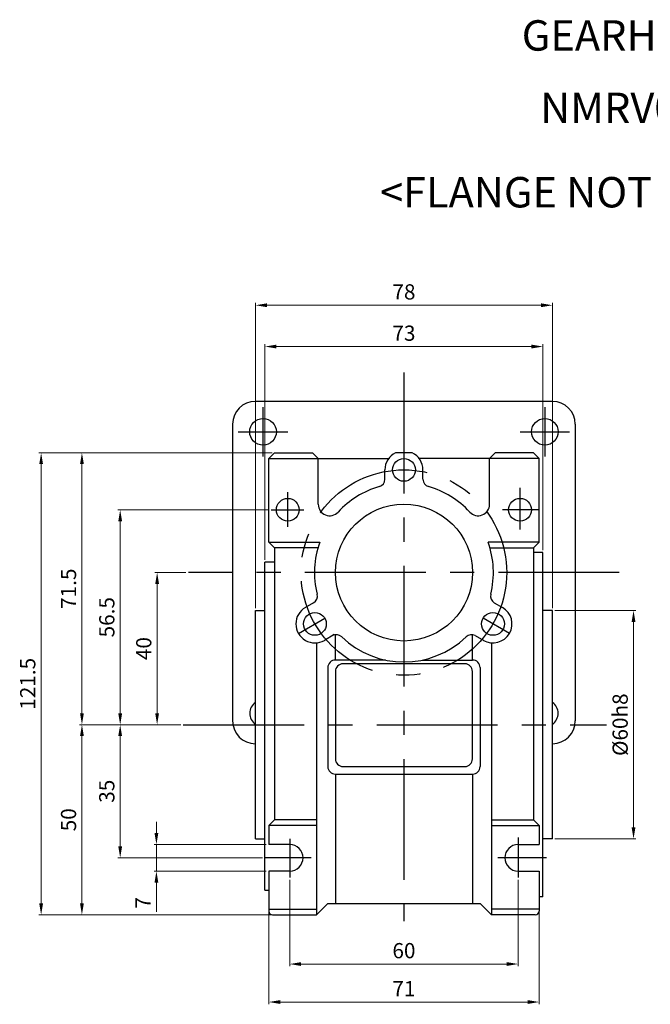
# Model space of a CAD drawing. Units: millimetres. Extents: x 1744 to 2548, y -5628 to -4291.
# Drawn here: x 1744 to 1910, y -4936 to -4677 of the extents above; entities that cross this region are included whole.
import ezdxf
from ezdxf.enums import TextEntityAlignment as Align

# ---------------------------------------------------------------- set-up
doc = ezdxf.new("R2010")
doc.units = ezdxf.units.MM
doc.linetypes.add('CENTER', pattern=[50.8, 31.75, -6.35, 6.35, -6.35])
doc.layers.add('DIM', color=3, linetype='Continuous')
doc.styles.get("Standard").update_dxf_attribs({"font": 'romans.shx', "bigfont": 'whgtxt.shx'})
doc.dimstyles.get("Standard").update_dxf_attribs({"dimtxt": 3, "dimasz": 2.5, "dimexe": 0.6, "dimexo": 0.65, "dimgap": 1, "dimtad": 1, "dimdec": 3, "dimzin": 9, "dimdsep": 46, "dimtxsty": 'Standard', "dimcen": 2.5, "dimclrd": 123, "dimclre": 123, "dimclrt": 3, "dimadec": 3, "dimazin": 2, "dimtfac": 1, "dimtdec": 3, "dimtix": 1, "dimtmove": 0, "dimatfit": 0, "dimfxl": 1, "dimlwd": 18, "dimlwe": 18, "dimarcsym": 0})

# ---------------------------------------------------------------- blocks, each defined once
blk = doc.blocks.new('*D29')
at = {"color": 123, "linetype": 'Continuous', "lineweight": 18, "transparency": 16777216}
for p, q in [((1787.93, -4822.05), (1779.75, -4822.05)), ((1780.35, -4825.05), (1780.35, -4859.05)), ((1786.58, -4862.05), (1779.75, -4862.05))]:
    blk.add_line(p, q, dxfattribs=at)
at = {"color": 123, "linetype": 'Continuous', "transparency": 16777216}
for points in [[(1779.85, -4825.05), (1780.85, -4825.05), (1780.35, -4822.05)], [(1779.85, -4859.05), (1780.85, -4859.05), (1780.35, -4862.05)]]:
    blk.add_solid(points, dxfattribs=at)
at = {"layer": 'Defpoints', "color": 0, "linetype": 'Continuous', "transparency": 16777216}
for p in [(1788.58, -4822.05), (1780.35, -4862.05), (1787.23, -4862.05)]:
    blk.add_point(p, dxfattribs=at)
at = {"color": 3, "linetype": 'Continuous', "transparency": 16777216, "insert": (1777.35, -4842.05), "char_height": 4, "attachment_point": 5, "rotation": 90}
blk.add_mtext('40', dxfattribs=at)
blk = doc.blocks.new('*D30')
at = {"color": 123, "linetype": 'Continuous', "lineweight": 18, "transparency": 16777216}
for p, q in [((1809.66, -4805.55), (1770.05, -4805.55)), ((1770.65, -4859.05), (1770.65, -4808.55)), ((1786.58, -4862.05), (1770.05, -4862.05))]:
    blk.add_line(p, q, dxfattribs=at)
at = {"color": 123, "linetype": 'Continuous', "transparency": 16777216}
for points in [[(1770.15, -4808.55), (1771.15, -4808.55), (1770.65, -4805.55)], [(1770.15, -4859.05), (1771.15, -4859.05), (1770.65, -4862.05)]]:
    blk.add_solid(points, dxfattribs=at)
at = {"layer": 'Defpoints', "color": 0, "linetype": 'Continuous', "transparency": 16777216}
for p in [(1770.65, -4805.55), (1810.31, -4805.55), (1787.23, -4862.05)]:
    blk.add_point(p, dxfattribs=at)
at = {"color": 3, "linetype": 'Continuous', "transparency": 16777216, "insert": (1767.65, -4833.8), "char_height": 4, "attachment_point": 5, "rotation": 90}
blk.add_mtext('56.5', dxfattribs=at)
blk = doc.blocks.new('*D31')
at = {"color": 123, "linetype": 'Continuous', "lineweight": 18, "transparency": 16777216}
for p, q in [((1786.58, -4862.05), (1770.05, -4862.05)), ((1770.65, -4865.05), (1770.65, -4894.05)), ((1808.02, -4897.05), (1770.05, -4897.05))]:
    blk.add_line(p, q, dxfattribs=at)
at = {"color": 123, "linetype": 'Continuous', "transparency": 16777216}
for points in [[(1770.15, -4865.05), (1771.15, -4865.05), (1770.65, -4862.05)], [(1770.15, -4894.05), (1771.15, -4894.05), (1770.65, -4897.05)]]:
    blk.add_solid(points, dxfattribs=at)
at = {"layer": 'Defpoints', "color": 0, "linetype": 'Continuous', "transparency": 16777216}
for p in [(1787.23, -4862.05), (1770.65, -4897.05), (1808.67, -4897.05)]:
    blk.add_point(p, dxfattribs=at)
at = {"color": 3, "linetype": 'Continuous', "transparency": 16777216, "insert": (1767.65, -4879.55), "char_height": 4, "attachment_point": 5, "rotation": 90}
blk.add_mtext('35', dxfattribs=at)
blk = doc.blocks.new('*D32')
at = {"color": 123, "linetype": 'Continuous', "lineweight": 18, "transparency": 16777216}
for p, q in [((1780.16, -4890.55), (1780.16, -4887.55)), ((1809.02, -4893.55), (1779.56, -4893.55)), ((1780.16, -4893.55), (1780.16, -4900.55)), ((1809.02, -4900.55), (1779.56, -4900.55)), ((1780.16, -4903.55), (1780.16, -4911.22))]:
    blk.add_line(p, q, dxfattribs=at)
at = {"color": 123, "linetype": 'Continuous', "transparency": 16777216}
for points in [[(1779.66, -4890.55), (1780.66, -4890.55), (1780.16, -4893.55)], [(1779.66, -4903.55), (1780.66, -4903.55), (1780.16, -4900.55)]]:
    blk.add_solid(points, dxfattribs=at)
at = {"layer": 'Defpoints', "color": 0, "linetype": 'Continuous', "transparency": 16777216}
for p in [(1809.67, -4893.55), (1780.16, -4900.55), (1809.67, -4900.55)]:
    blk.add_point(p, dxfattribs=at)
at = {"color": 3, "linetype": 'Continuous', "transparency": 16777216, "insert": (1777.16, -4908.89), "char_height": 4, "attachment_point": 5, "rotation": 90}
blk.add_mtext('7', dxfattribs=at)
blk = doc.blocks.new('*D33')
at = {"color": 123, "linetype": 'Continuous', "lineweight": 18, "transparency": 16777216}
for p, q in [((1810.52, -4790.55), (1749.29, -4790.55)), ((1749.89, -4793.55), (1749.89, -4909.05)), ((1810.52, -4912.05), (1749.29, -4912.05))]:
    blk.add_line(p, q, dxfattribs=at)
at = {"color": 123, "linetype": 'Continuous', "transparency": 16777216}
for points in [[(1749.39, -4793.55), (1750.39, -4793.55), (1749.89, -4790.55)], [(1749.39, -4909.05), (1750.39, -4909.05), (1749.89, -4912.05)]]:
    blk.add_solid(points, dxfattribs=at)
at = {"layer": 'Defpoints', "color": 0, "linetype": 'Continuous', "transparency": 16777216}
for p in [(1811.17, -4790.55), (1749.89, -4912.05), (1811.17, -4912.05)]:
    blk.add_point(p, dxfattribs=at)
at = {"color": 3, "linetype": 'Continuous', "transparency": 16777216, "insert": (1746.89, -4851.3), "char_height": 4, "attachment_point": 5, "rotation": 90}
blk.add_mtext('121.5', dxfattribs=at)
blk = doc.blocks.new('*D13')
at = {"color": 123, "linetype": 'Continuous', "lineweight": 18, "transparency": 16777216}
for p, q in [((1815.17, -4902.87), (1815.17, -4925.58)), ((1875.17, -4902.85), (1875.17, -4925.58)), ((1818.17, -4924.98), (1872.17, -4924.98))]:
    blk.add_line(p, q, dxfattribs=at)
at = {"color": 123, "linetype": 'Continuous', "transparency": 16777216}
for points in [[(1818.17, -4924.48), (1818.17, -4925.48), (1815.17, -4924.98)], [(1872.17, -4924.48), (1872.17, -4925.48), (1875.17, -4924.98)]]:
    blk.add_solid(points, dxfattribs=at)
at = {"layer": 'Defpoints', "color": 0, "linetype": 'Continuous', "transparency": 16777216}
for p in [(1815.17, -4902.22), (1875.17, -4902.2), (1875.17, -4924.98)]:
    blk.add_point(p, dxfattribs=at)
at = {"color": 3, "linetype": 'Continuous', "transparency": 16777216, "insert": (1845.17, -4921.98), "char_height": 4, "attachment_point": 5}
blk.add_mtext('60', dxfattribs=at)
blk = doc.blocks.new('*D14')
at = {"color": 123, "linetype": 'Continuous', "lineweight": 18, "transparency": 16777216}
for p, q in [((1808.67, -4818.68), (1808.67, -4762.04)), ((1811.67, -4762.64), (1878.67, -4762.64)), ((1881.67, -4816.15), (1881.67, -4762.04))]:
    blk.add_line(p, q, dxfattribs=at)
at = {"color": 123, "linetype": 'Continuous', "transparency": 16777216}
for points in [[(1811.67, -4762.14), (1811.67, -4763.14), (1808.67, -4762.64)], [(1878.67, -4762.14), (1878.67, -4763.14), (1881.67, -4762.64)]]:
    blk.add_solid(points, dxfattribs=at)
at = {"layer": 'Defpoints', "color": 0, "linetype": 'Continuous', "transparency": 16777216}
for p in [(1881.67, -4762.64), (1881.67, -4816.8), (1808.67, -4819.33)]:
    blk.add_point(p, dxfattribs=at)
at = {"color": 3, "linetype": 'Continuous', "transparency": 16777216, "insert": (1845.17, -4759.64), "char_height": 4, "attachment_point": 5}
blk.add_mtext('73', dxfattribs=at)
blk = doc.blocks.new('*D15')
at = {"color": 123, "linetype": 'Continuous', "lineweight": 18, "transparency": 16777216}
for p, q in [((1806.17, -4831.4), (1806.17, -4751.18)), ((1809.17, -4751.78), (1881.17, -4751.78)), ((1884.17, -4831.4), (1884.17, -4751.18))]:
    blk.add_line(p, q, dxfattribs=at)
at = {"color": 123, "linetype": 'Continuous', "transparency": 16777216}
for points in [[(1809.17, -4751.28), (1809.17, -4752.28), (1806.17, -4751.78)], [(1881.17, -4751.28), (1881.17, -4752.28), (1884.17, -4751.78)]]:
    blk.add_solid(points, dxfattribs=at)
at = {"layer": 'Defpoints', "color": 0, "linetype": 'Continuous', "transparency": 16777216}
for p in [(1884.17, -4751.78), (1806.17, -4832.05), (1884.17, -4832.05)]:
    blk.add_point(p, dxfattribs=at)
at = {"color": 3, "linetype": 'Continuous', "transparency": 16777216, "insert": (1845.17, -4748.78), "char_height": 4, "attachment_point": 5}
blk.add_mtext('78', dxfattribs=at)
blk = doc.blocks.new('*D16')
at = {"color": 123, "linetype": 'Continuous', "lineweight": 18, "transparency": 16777216}
for p, q in [((1809.67, -4911.2), (1809.67, -4935.57)), ((1880.67, -4911.2), (1880.67, -4935.57)), ((1812.67, -4934.97), (1877.67, -4934.97))]:
    blk.add_line(p, q, dxfattribs=at)
at = {"color": 123, "linetype": 'Continuous', "transparency": 16777216}
for points in [[(1812.67, -4934.47), (1812.67, -4935.47), (1809.67, -4934.97)], [(1877.67, -4934.47), (1877.67, -4935.47), (1880.67, -4934.97)]]:
    blk.add_solid(points, dxfattribs=at)
at = {"layer": 'Defpoints', "color": 0, "linetype": 'Continuous', "transparency": 16777216}
for p in [(1809.67, -4910.55), (1880.67, -4910.55), (1880.67, -4934.97)]:
    blk.add_point(p, dxfattribs=at)
at = {"color": 3, "linetype": 'Continuous', "transparency": 16777216, "insert": (1845.17, -4931.97), "char_height": 4, "attachment_point": 5}
blk.add_mtext('71', dxfattribs=at)
blk = doc.blocks.new('*D17')
at = {"color": 123, "linetype": 'Continuous', "lineweight": 18, "transparency": 16777216}
for p, q in [((1884.82, -4832.05), (1906.07, -4832.05)), ((1905.47, -4835.05), (1905.47, -4889.05)), ((1884.82, -4892.05), (1906.07, -4892.05))]:
    blk.add_line(p, q, dxfattribs=at)
at = {"color": 123, "linetype": 'Continuous', "transparency": 16777216}
for points in [[(1904.97, -4835.05), (1905.97, -4835.05), (1905.47, -4832.05)], [(1904.97, -4889.05), (1905.97, -4889.05), (1905.47, -4892.05)]]:
    blk.add_solid(points, dxfattribs=at)
at = {"layer": 'Defpoints', "color": 0, "linetype": 'Continuous', "transparency": 16777216}
for p in [(1884.17, -4832.05), (1884.17, -4892.05), (1905.47, -4892.05)]:
    blk.add_point(p, dxfattribs=at)
at = {"color": 3, "linetype": 'Continuous', "transparency": 16777216, "insert": (1902.47, -4862.05), "char_height": 4, "attachment_point": 5, "rotation": 90}
blk.add_mtext('%%C60h8', dxfattribs=at)
blk = doc.blocks.new('*D18')
at = {"color": 123, "linetype": 'Continuous', "lineweight": 18, "transparency": 16777216}
for p, q in [((1810.52, -4790.55), (1760, -4790.55)), ((1760.6, -4859.05), (1760.6, -4793.55)), ((1786.58, -4862.05), (1760, -4862.05))]:
    blk.add_line(p, q, dxfattribs=at)
at = {"color": 123, "linetype": 'Continuous', "transparency": 16777216}
for points in [[(1760.1, -4793.55), (1761.1, -4793.55), (1760.6, -4790.55)], [(1760.1, -4859.05), (1761.1, -4859.05), (1760.6, -4862.05)]]:
    blk.add_solid(points, dxfattribs=at)
at = {"layer": 'Defpoints', "color": 0, "linetype": 'Continuous', "transparency": 16777216}
for p in [(1760.6, -4790.55), (1811.17, -4790.55), (1787.23, -4862.05)]:
    blk.add_point(p, dxfattribs=at)
at = {"color": 3, "linetype": 'Continuous', "transparency": 16777216, "insert": (1757.6, -4826.3), "char_height": 4, "attachment_point": 5, "rotation": 90}
blk.add_mtext('71.5', dxfattribs=at)
blk = doc.blocks.new('*D19')
at = {"color": 123, "linetype": 'Continuous', "lineweight": 18, "transparency": 16777216}
for p, q in [((1786.58, -4862.05), (1760, -4862.05)), ((1760.6, -4865.05), (1760.6, -4909.05)), ((1810.52, -4912.05), (1760, -4912.05))]:
    blk.add_line(p, q, dxfattribs=at)
at = {"color": 123, "linetype": 'Continuous', "transparency": 16777216}
for points in [[(1760.1, -4865.05), (1761.1, -4865.05), (1760.6, -4862.05)], [(1760.1, -4909.05), (1761.1, -4909.05), (1760.6, -4912.05)]]:
    blk.add_solid(points, dxfattribs=at)
at = {"layer": 'Defpoints', "color": 0, "linetype": 'Continuous', "transparency": 16777216}
for p in [(1787.23, -4862.05), (1760.6, -4912.05), (1811.17, -4912.05)]:
    blk.add_point(p, dxfattribs=at)
at = {"color": 3, "linetype": 'Continuous', "transparency": 16777216, "insert": (1757.6, -4887.05), "char_height": 4, "attachment_point": 5, "rotation": 90}
blk.add_mtext('50', dxfattribs=at)

msp = doc.modelspace()

# ---------------------------------------------------------------- linework, layer by layer
at = {"color": 1, "linetype": 'CENTER'}
for p, q in [((1845.1681, -4769.4853), (1845.1681, -4913.7143)), ((1808.1681, -4791.5529), (1808.1681, -4778.5529)), ((1882.1681, -4778.5529), (1882.1681, -4791.5529)), ((1801.6681, -4785.0529), (1814.6681, -4785.0529)), ((1875.6681, -4785.0529), (1888.6681, -4785.0529)), ((1814.6681, -4810.012), (1814.6681, -4800.9181)), ((1875.6681, -4810.7756), (1875.6681, -4799.7756)), ((1810.3128, -4805.5529), (1818.9035, -4805.5529)), ((1880.64, -4805.5529), (1871.0425, -4805.5529)), ((1901.7294, -4822.0529), (1788.5804, -4822.0529)), ((1817.4553, -4838.0529), (1824.3835, -4834.0529)), ((1872.8809, -4838.0529), (1865.9527, -4834.0529)), ((1787.2272, -4862.0529), (1898.3399, -4862.0529)), ((1815.1681, -4892.0194), (1815.1681, -4902.2226)), ((1875.1681, -4891.7533), (1875.1681, -4902.2048)), ((1820.8082, -4897.0529), (1808.6681, -4897.0529)), ((1882.5855, -4897.0529), (1869.8536, -4897.0529))]:
    msp.add_line(p, q, dxfattribs=at)
for p, q in [((1884.1681, -4777.0529), (1806.1681, -4777.0529)), ((1800.1681, -4783.0529), (1800.1681, -4861.0529)), ((1890.1681, -4783.0529), (1890.1681, -4861.0529)), ((1809.6681, -4792.0529), (1811.1681, -4790.5529)), ((1811.1681, -4790.5529), (1821.1681, -4790.5529)), ((1822.6681, -4792.0529), (1821.1681, -4790.5529)), ((1847.3475, -4790.5529), (1842.9886, -4790.5529)), ((1867.6681, -4792.0529), (1869.1681, -4790.5529)), ((1879.1681, -4790.5529), (1869.1681, -4790.5529)), ((1880.6681, -4792.0529), (1879.1681, -4790.5529)), ((1809.6681, -4792.0529), (1841.1681, -4792.0529)), ((1809.6681, -4814.0529), (1809.6681, -4792.0529)), ((1822.6681, -4804.1085), (1822.6681, -4792.0529)), ((1880.6681, -4792.0529), (1849.1681, -4792.0529)), ((1867.6681, -4804.1085), (1867.6681, -4792.0529)), ((1880.6681, -4814.0529), (1880.6681, -4792.0529)), ((1840.1681, -4797.5325), (1840.1681, -4795.0529)), ((1850.1681, -4794.9174), (1850.1662, -4794.9163)), ((1850.1681, -4797.5325), (1850.1681, -4794.9174)), ((1809.6681, -4814.0529), (1823.0717, -4814.0529)), ((1809.6681, -4814.0529), (1811.1681, -4815.5529)), ((1880.6681, -4814.0529), (1867.2645, -4814.0529)), ((1880.6681, -4814.0529), (1879.1681, -4815.5529)), ((1811.1681, -4815.5529), (1811.1681, -4887.0529)), ((1822.5849, -4815.5529), (1811.1681, -4815.5529)), ((1867.7512, -4815.5529), (1879.1681, -4815.5529)), ((1879.1681, -4815.5529), (1879.1681, -4887.0529)), ((1881.6681, -4816.8029), (1879.1681, -4816.8029)), ((1881.6681, -4907.3029), (1881.6681, -4816.8029)), ((1808.6681, -4905.5529), (1808.6681, -4819.3347)), ((1811.1681, -4819.3529), (1808.6681, -4819.3529)), ((1821.4328, -4829.9829), (1819.1681, -4831.2905)), ((1868.9034, -4829.9829), (1871.0508, -4831.2227)), ((1806.1681, -4892.0529), (1806.1681, -4832.0529)), ((1806.1681, -4832.0529), (1808.6681, -4832.0529)), ((1819.1681, -4831.2905), (1819.1681, -4831.2926)), ((1884.1681, -4832.0529), (1881.6681, -4832.0529)), ((1884.1681, -4892.0529), (1884.1681, -4832.0529)), ((1822.1681, -4840.5382), (1822.1681, -4912.0529)), ((1826.8835, -4838.383), (1824.2854, -4839.883)), ((1827.1681, -4845.0529), (1827.1681, -4838.2474)), ((1863.1681, -4845.0529), (1863.1681, -4838.3928)), ((1863.9034, -4838.6432), (1866.1681, -4839.9507)), ((1866.1681, -4839.9507), (1866.1699, -4839.9497)), ((1868.1681, -4840.5382), (1868.1681, -4912.0529)), ((1840.3462, -4845.0529), (1827.1681, -4845.0529)), ((1849.9899, -4845.0529), (1863.1681, -4845.0529)), ((1825.1681, -4847.0529), (1825.1681, -4873.0529)), ((1827.1681, -4848.0529), (1827.1681, -4871.0529)), ((1861.1681, -4846.0529), (1829.1681, -4846.0529)), ((1863.1681, -4871.0529), (1863.1681, -4848.0529)), ((1865.1681, -4847.0529), (1865.1681, -4873.0529)), ((1829.1681, -4873.0529), (1861.1681, -4873.0529)), ((1827.1681, -4875.0529), (1827.1681, -4909.0529)), ((1827.1681, -4875.0529), (1863.1681, -4875.0529)), ((1863.1681, -4875.0529), (1863.1681, -4909.0529)), ((1809.6681, -4888.5529), (1811.1681, -4887.0529)), ((1822.1681, -4887.0529), (1811.1681, -4887.0529)), ((1868.1681, -4887.0529), (1879.1681, -4887.0529)), ((1880.6681, -4888.5529), (1879.1681, -4887.0529)), ((1822.1681, -4888.5529), (1809.6681, -4888.5529)), ((1809.6681, -4888.5529), (1809.6681, -4893.5529)), ((1868.1681, -4888.5529), (1880.6681, -4888.5529)), ((1880.6681, -4888.5529), (1880.6681, -4893.5529)), ((1806.1681, -4892.0529), (1808.6681, -4892.0529)), ((1884.1681, -4892.0529), (1881.6681, -4892.0529)), ((1809.6681, -4900.5529), (1809.6681, -4911.0529)), ((1880.6681, -4900.5529), (1880.6681, -4911.0529)), ((1808.6681, -4905.5529), (1809.6681, -4905.5529)), ((1881.6681, -4907.3029), (1880.6681, -4907.3029)), ((1809.6681, -4910.5529), (1822.1681, -4910.5529)), ((1822.1681, -4912.0529), (1825.1681, -4909.0529)), ((1825.1681, -4909.0529), (1865.1681, -4909.0529)), ((1868.1681, -4912.0529), (1865.1681, -4909.0529)), ((1880.6681, -4910.5529), (1868.1681, -4910.5529)), ((1810.6681, -4912.0529), (1822.1681, -4912.0529)), ((1879.6681, -4912.0529), (1868.1681, -4912.0529))]:
    msp.add_line(p, q)
at = {"linetype": 'Continuous'}
for p, q in [((1815.1681, -4893.5529), (1809.6681, -4893.5529)), ((1875.1681, -4893.5529), (1880.6681, -4893.5529)), ((1815.1681, -4900.5529), (1809.6681, -4900.5529)), ((1875.1681, -4900.5529), (1880.6681, -4900.5529))]:
    msp.add_line(p, q, dxfattribs=at)
for centre, radius in [((1808.1681, -4785.0529), 3.5), ((1882.1681, -4785.0529), 3.5), ((1845.1681, -4795.0529), 3), ((1814.6681, -4805.5529), 3), ((1845.1681, -4822.0529), 18), ((1875.6681, -4805.5529), 3), ((1821.7854, -4835.5529), 3), ((1868.5508, -4835.5529), 3)]:
    msp.add_circle(centre, radius)
at = {"color": 1, "linetype": 'CENTER'}
msp.add_circle((1845.1681, -4822.0529), 27, dxfattribs=at)
for centre, radius, start, end in [((1806.1681, -4783.0529), 6, 90, 180), ((1884.1681, -4783.0529), 6, 0, 90), ((1845.1681, -4795.0529), 5, 115.841933, 180), ((1845.1681, -4795.0529), 5, 0, 64.158067), ((1838.1681, -4797.5325), 2, 285.932804, 0), ((1852.1681, -4797.5325), 2, 180, 254.067196), ((1845.1681, -4822.0529), 23.5, 105.932804, 137.379009), ((1845.1681, -4822.0529), 23.5, 42.620991, 74.067196), ((1825.6681, -4804.1085), 3, 180, 317.379009), ((1864.6681, -4804.1085), 3, 222.620991, 0), ((1845.1681, -4822.0529), 23.5, 160.097198, 194.067196), ((1845.1681, -4822.0529), 23.5, 345.932804, 19.902802), ((1820.4328, -4828.2509), 2, 300, 14.067196), ((1869.9034, -4828.2509), 2, 165.932804, 240), ((1821.7854, -4835.5529), 5, 120, 300), ((1868.5508, -4835.5529), 5, 240, 60), ((1827.4328, -4840.3753), 2, 45.932804, 120), ((1845.1681, -4822.0529), 23.5, 225.932804, 314.067196), ((1862.9034, -4840.3753), 2, 60, 134.067196), ((1827.1681, -4847.0529), 2, 90, 180), ((1863.1681, -4847.0529), 2, 0, 90), ((1829.1681, -4848.0529), 2, 90, 180), ((1861.1681, -4848.0529), 2, 0, 90), ((1808.1681, -4859.0529), 3.5, 124.849905, 235.150095), ((1882.1681, -4859.0529), 3.5, 304.849905, 55.150095), ((1806.1681, -4861.0529), 6, 180, 270), ((1884.1681, -4861.0529), 6, 270, 0), ((1829.1681, -4871.0529), 2, 180, 270), ((1861.1681, -4871.0529), 2, 270, 0), ((1827.1681, -4873.0529), 2, 180, 270), ((1863.1681, -4873.0529), 2, 270, 0), ((1810.6681, -4911.0529), 1, 180, 270), ((1879.6681, -4911.0529), 1, 270, 0)]:
    msp.add_arc(centre, radius, start, end)
at = {"linetype": 'Continuous'}
for centre, start, end in [((1815.1681, -4897.0529), 270, 90), ((1875.1681, -4897.0529), 90, 270)]:
    msp.add_arc(centre, 3.5, start, end, dxfattribs=at)

# ---------------------------------------------------------------- texts
at = {"layer": 'DIM'}
for s, p in [('GEARHEAD', (1904.121, -4680.8428)), ('NMRV040', (1905.0286, -4699.8872)), ('<FLANGE NOT ATTACHED>', (1906.4575, -4722.0643))]:
    msp.add_text(s, height=8, dxfattribs=at).set_placement(p, align=Align.MIDDLE_CENTER)

# ---------------------------------------------------------------- dimensions: what is measured, and where the dimension line sits
at = {"linetype": 'Continuous'}
for base, p1, p2, picture, middle in [((1884.1681, -4751.7787), (1806.1681, -4832.0529), (1884.1681, -4832.0529), '*D15', (1845.1681, -4748.7787)), ((1881.6681, -4762.6398), (1808.6681, -4819.3347), (1881.6681, -4816.8029), '*D14', (1845.1681, -4759.6398)), ((1875.1681, -4924.981), (1815.1681, -4902.2226), (1875.1681, -4902.2048), '*D13', (1845.1681, -4921.981)), ((1880.6681, -4934.967), (1809.6681, -4910.5529), (1880.6681, -4910.5529), '*D16', (1845.1681, -4931.967))]:
    dim = msp.add_linear_dim(base=base, p1=p1, p2=p2, dimstyle='Standard', override={"dimtxt": 4, "dimasz": 3}, dxfattribs=at)
    dim.commit()
    dim.dimension.update_dxf_attribs({"geometry": picture, "text_midpoint": middle})
for base, p1, p2, picture, middle in [((1749.8861, -4912.0529), (1811.1681, -4790.5529), (1811.1681, -4912.0529), '*D33', (1746.8861, -4851.3029)), ((1760.6027, -4790.5529), (1787.2272, -4862.0529), (1811.1681, -4790.5529), '*D18', (1757.6027, -4826.3029)), ((1770.6492, -4805.5529), (1787.2272, -4862.0529), (1810.3128, -4805.5529), '*D30', (1767.6492, -4833.8029)), ((1780.3459, -4862.0529), (1788.5804, -4822.0529), (1787.2272, -4862.0529), '*D29', (1777.3459, -4842.0529)), ((1760.6027, -4912.0529), (1787.2272, -4862.0529), (1811.1681, -4912.0529), '*D19', (1757.6027, -4887.0529)), ((1770.6492, -4897.0529), (1787.2272, -4862.0529), (1808.6681, -4897.0529), '*D31', (1767.6492, -4879.5529))]:
    dim = msp.add_linear_dim(base=base, p1=p1, p2=p2, angle=90, dimstyle='Standard', override={"dimtxt": 4, "dimasz": 3}, dxfattribs=at)
    dim.commit()
    dim.dimension.update_dxf_attribs({"geometry": picture, "text_midpoint": middle})
dim = msp.add_linear_dim(base=(1905.4707, -4892.0529), p1=(1884.1681, -4832.0529), p2=(1884.1681, -4892.0529), angle=90, text='%%C<>h8', dimstyle='Standard', override={"dimtxt": 4, "dimasz": 3}, dxfattribs=at)
dim.commit()
dim.dimension.update_dxf_attribs({"geometry": '*D17', "text_midpoint": (1902.4707, -4862.0529)})
dim = msp.add_linear_dim(base=(1780.1568, -4900.5529), p1=(1809.6681, -4893.5529), p2=(1809.6681, -4900.5529), angle=90, dimstyle='Standard', override={"dimtxt": 4, "dimasz": 3}, dxfattribs=at)
dim.commit()
dim.dimension.update_dxf_attribs({"geometry": '*D32', "text_midpoint": (1780.1568, -4908.8862), "dimtype": 160})

doc.saveas('drawing.dxf')
